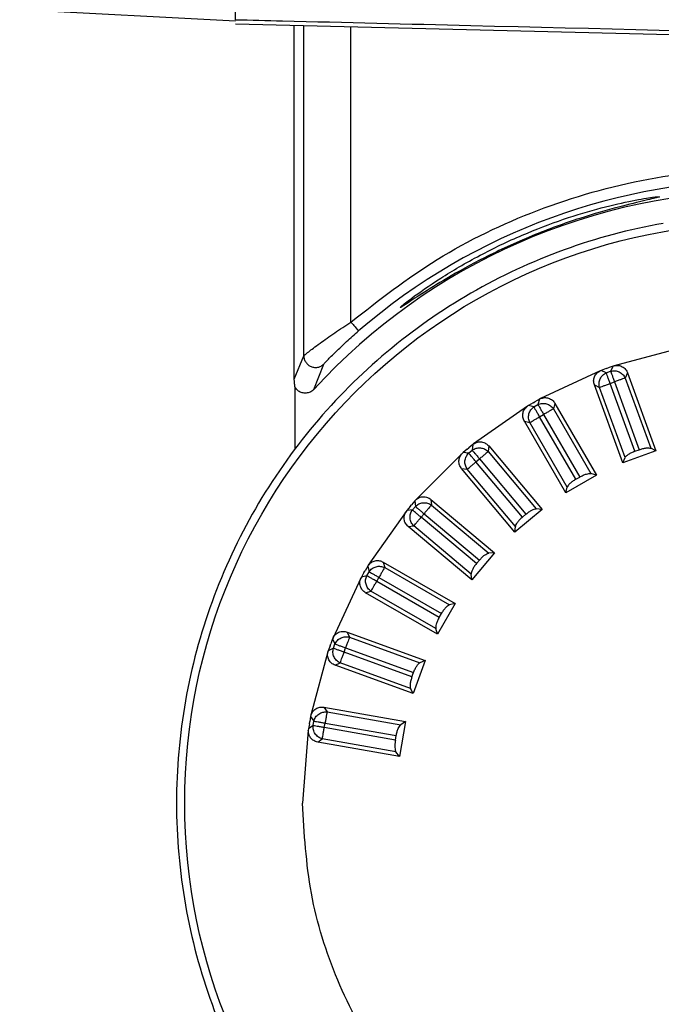
# Model space of a CAD drawing. Units: millimetres. Extents: x 2 to 4720, y -4 to 9468.
# Drawn here: x 3435 to 3462, y 2215 to 2257 of the extents above; entities that cross this region are included whole.
import ezdxf

# ---------------------------------------------------------------- set-up
doc = ezdxf.new("R2010")
doc.units = ezdxf.units.MM
doc.header["$LTSCALE"] = 50

msp = doc.modelspace()

# ---------------------------------------------------------------- linework, layer by layer
at = {"color": 7, "linetype": 'Continuous', "lineweight": 25}
for p, q in [((3444.383, 2257.123), (3435.226, 2257.603)), ((3444.383, 2257.184), (3444.383, 2257.63)), ((3444.383, 2257.004), (3572.384, 2253.926)), ((3446.883, 2241.909), (3446.883, 2256.944)), ((3447.285, 2242.91), (3447.285, 2256.934)), ((3449.285, 2244.341), (3449.285, 2256.886)), ((3446.883, 2241.909), (3447.285, 2242.91)), ((3463.158, 2243.208), (3460.461, 2242.485)), ((3447.717, 2241.482), (3448.14, 2242.557)), ((3460.413, 2242.47), (3460.205, 2242.394)), ((3460.413, 2242.47), (3460.312, 2242.254)), ((3460.461, 2242.485), (3460.413, 2242.47)), ((3459.864, 2242.268), (3457.334, 2241.088)), ((3459.911, 2242.287), (3459.864, 2242.268)), ((3460.12, 2242.363), (3459.911, 2242.287)), ((3460.127, 2242.187), (3459.911, 2242.287)), ((3460.12, 2242.363), (3460.205, 2242.394)), ((3460.127, 2242.187), (3460.312, 2242.254)), ((3461.032, 2242.181), (3460.931, 2241.965)), ((3461.032, 2242.181), (3462.236, 2238.873)), ((3459.622, 2241.668), (3459.838, 2241.568)), ((3460.826, 2238.36), (3459.622, 2241.668)), ((3460.292, 2241.733), (3460.477, 2241.8)), ((3461.341, 2238.851), (3460.292, 2241.733)), ((3460.477, 2241.8), (3461.526, 2238.919)), ((3460.931, 2241.965), (3462.017, 2238.981)), ((3446.918, 2238.96), (3446.918, 2241.564)), ((3460.925, 2238.583), (3459.838, 2241.568)), ((3456.826, 2240.797), (3456.783, 2240.77)), ((3457.018, 2240.909), (3456.826, 2240.797)), ((3457.057, 2240.736), (3456.826, 2240.797)), ((3457.018, 2240.909), (3457.097, 2240.954)), ((3457.057, 2240.736), (3457.227, 2240.834)), ((3457.289, 2241.064), (3457.097, 2240.954)), ((3457.289, 2241.064), (3457.227, 2240.834)), ((3457.334, 2241.088), (3457.289, 2241.064)), ((3457.948, 2240.888), (3457.887, 2240.657)), ((3457.948, 2240.888), (3459.709, 2237.839)), ((3456.783, 2240.77), (3454.496, 2239.168)), ((3457.298, 2240.317), (3457.468, 2240.416)), ((3457.468, 2240.416), (3459.002, 2237.76)), ((3457.887, 2240.657), (3459.475, 2237.907)), ((3456.649, 2240.138), (3456.88, 2240.076)), ((3458.41, 2237.089), (3456.649, 2240.138)), ((3458.468, 2237.325), (3456.88, 2240.076)), ((3458.831, 2237.662), (3457.298, 2240.317)), ((3454.456, 2239.138), (3454.287, 2238.996)), ((3454.456, 2239.138), (3454.435, 2238.9)), ((3454.496, 2239.168), (3454.456, 2239.138)), ((3454.01, 2238.76), (3452.036, 2236.786)), ((3454.047, 2238.795), (3454.01, 2238.76)), ((3454.217, 2238.937), (3454.047, 2238.795)), ((3454.285, 2238.774), (3454.047, 2238.795)), ((3454.217, 2238.937), (3454.287, 2238.996)), ((3454.285, 2238.774), (3454.435, 2238.9)), ((3455.137, 2239.078), (3455.116, 2238.841)), ((3455.116, 2238.841), (3457.157, 2236.408)), ((3455.137, 2239.078), (3457.4, 2236.381)), ((3462.236, 2238.873), (3460.826, 2238.36)), ((3461.341, 2238.851), (3461.526, 2238.919)), ((3462.236, 2238.873), (3462.017, 2238.981)), ((3454.595, 2238.404), (3454.746, 2238.53)), ((3456.566, 2236.055), (3454.595, 2238.404)), ((3454.746, 2238.53), (3456.717, 2236.181)), ((3460.826, 2238.36), (3460.925, 2238.583)), ((3453.987, 2238.114), (3454.225, 2238.093)), ((3456.251, 2235.417), (3453.987, 2238.114)), ((3456.267, 2235.66), (3454.225, 2238.093)), ((3459.709, 2237.839), (3459.475, 2237.907)), ((3459.709, 2237.839), (3458.41, 2237.089)), ((3458.831, 2237.662), (3459.002, 2237.76)), ((3458.41, 2237.089), (3458.468, 2237.325)), ((3452.001, 2236.749), (3451.859, 2236.579)), ((3452.036, 2236.786), (3452.001, 2236.749)), ((3452.001, 2236.749), (3452.022, 2236.511)), ((3452.682, 2236.808), (3452.702, 2236.57)), ((3452.682, 2236.808), (3455.379, 2234.545)), ((3451.627, 2236.299), (3450.026, 2234.012)), ((3451.658, 2236.339), (3451.627, 2236.299)), ((3451.801, 2236.51), (3451.658, 2236.339)), ((3451.895, 2236.36), (3451.658, 2236.339)), ((3451.801, 2236.51), (3451.859, 2236.579)), ((3451.895, 2236.36), (3452.022, 2236.511)), ((3452.265, 2236.05), (3452.392, 2236.201)), ((3452.392, 2236.201), (3454.741, 2234.229)), ((3452.702, 2236.57), (3455.135, 2234.529)), ((3457.4, 2236.381), (3456.251, 2235.417)), ((3457.4, 2236.381), (3457.157, 2236.408)), ((3454.614, 2234.079), (3452.265, 2236.05)), ((3456.566, 2236.055), (3456.717, 2236.181)), ((3451.717, 2235.659), (3451.955, 2235.68)), ((3454.414, 2233.396), (3451.717, 2235.659)), ((3454.388, 2233.638), (3451.955, 2235.68)), ((3456.251, 2235.417), (3456.267, 2235.66)), ((3455.379, 2234.545), (3454.414, 2233.396)), ((3455.379, 2234.545), (3455.135, 2234.529)), ((3450.658, 2234.146), (3450.72, 2233.916)), ((3450.658, 2234.146), (3453.707, 2232.386)), ((3454.614, 2234.079), (3454.741, 2234.229)), ((3449.842, 2233.699), (3449.731, 2233.507)), ((3449.842, 2233.699), (3449.888, 2233.778)), ((3449.998, 2233.969), (3449.888, 2233.778)), ((3449.962, 2233.569), (3450.06, 2233.739)), ((3450.026, 2234.012), (3449.998, 2233.969)), ((3449.998, 2233.969), (3450.06, 2233.739)), ((3450.72, 2233.916), (3453.47, 2232.328)), ((3449.708, 2233.462), (3448.528, 2230.931)), ((3449.731, 2233.507), (3449.708, 2233.462)), ((3449.962, 2233.569), (3449.731, 2233.507)), ((3450.38, 2233.327), (3450.478, 2233.497)), ((3453.036, 2231.794), (3450.38, 2233.327)), ((3450.478, 2233.497), (3453.134, 2231.964)), ((3454.414, 2233.396), (3454.388, 2233.638)), ((3449.908, 2232.847), (3450.139, 2232.909)), ((3452.889, 2231.321), (3450.139, 2232.909)), ((3452.957, 2231.087), (3449.908, 2232.847)), ((3453.707, 2232.386), (3452.957, 2231.087)), ((3453.707, 2232.386), (3453.47, 2232.328)), ((3453.036, 2231.794), (3453.134, 2231.964)), ((3452.957, 2231.087), (3452.889, 2231.321)), ((3448.509, 2230.885), (3448.433, 2230.677)), ((3448.528, 2230.931), (3448.509, 2230.885)), ((3448.509, 2230.885), (3448.61, 2230.668)), ((3449.128, 2231.173), (3449.229, 2230.957)), ((3449.128, 2231.173), (3452.436, 2229.969)), ((3449.229, 2230.957), (3452.213, 2229.871)), ((3448.326, 2230.383), (3448.311, 2230.334)), ((3448.402, 2230.591), (3448.326, 2230.383)), ((3448.542, 2230.483), (3448.326, 2230.383)), ((3448.402, 2230.591), (3448.433, 2230.677)), ((3448.542, 2230.483), (3448.61, 2230.668)), ((3448.996, 2230.318), (3449.063, 2230.503)), ((3449.063, 2230.503), (3451.945, 2229.454)), ((3448.311, 2230.334), (3447.589, 2227.637)), ((3451.878, 2229.269), (3448.996, 2230.318)), ((3452.436, 2229.969), (3451.923, 2228.559)), ((3452.436, 2229.969), (3452.213, 2229.871)), ((3448.615, 2229.764), (3448.831, 2229.864)), ((3451.923, 2228.559), (3448.615, 2229.764)), ((3451.815, 2228.778), (3448.831, 2229.864)), ((3451.878, 2229.269), (3451.945, 2229.454)), ((3451.923, 2228.559), (3451.815, 2228.778)), ((3448.137, 2227.98), (3448.274, 2227.784)), ((3448.137, 2227.98), (3451.604, 2227.368)), ((3447.577, 2227.588), (3447.539, 2227.37)), ((3447.589, 2227.637), (3447.577, 2227.588)), ((3447.577, 2227.588), (3447.714, 2227.392)), ((3448.274, 2227.784), (3451.401, 2227.233)), ((3447.478, 2227.011), (3447.232, 2223.913)), ((3447.485, 2227.062), (3447.478, 2227.011)), ((3447.523, 2227.281), (3447.485, 2227.062)), ((3447.68, 2227.199), (3447.485, 2227.062)), ((3447.523, 2227.281), (3447.539, 2227.37)), ((3447.68, 2227.199), (3447.714, 2227.392)), ((3448.156, 2227.115), (3448.19, 2227.309)), ((3451.175, 2226.582), (3448.156, 2227.115)), ((3448.19, 2227.309), (3451.21, 2226.776)), ((3451.604, 2227.368), (3451.344, 2225.891)), ((3451.604, 2227.368), (3451.401, 2227.233)), ((3447.876, 2226.502), (3448.072, 2226.639)), ((3451.2, 2226.088), (3448.072, 2226.639)), ((3451.175, 2226.582), (3451.21, 2226.776)), ((3451.344, 2225.891), (3447.876, 2226.502)), ((3451.344, 2225.891), (3451.2, 2226.088))]:
    msp.add_line(p, q, dxfattribs=at)
msp.add_circle((3466.883, 2223.913), 24.651, dxfattribs=at)
for radius, start, end in [(26.463, 49.2553, 130.7447), (26, 42.509, 137.491), (25, 100, 110), (25, 110, 120), (25, 120, 130), (25, 130, 140), (25, 140, 150), (25, 150, 160), (25, 160, 170), (25, 170, 180), (25, 180, 190), (25, 190, 200), (25, 200, 210)]:
    msp.add_arc((3466.883, 2223.913), radius, start, end, dxfattribs=at)
for points, knots in [([(3444.383, 2257.184), (3445.05, 2257.168), (3448.382, 2257.086), (3462.378, 2256.745), (3504.378, 2255.721), (3543.712, 2254.771), (3572.383, 2254.078)], [0, 0, 0, 0, 0.01562, 0.078101, 0.328026, 1, 1, 1, 1]), ([(3449.285, 2244.341), (3450.476, 2245.27), (3452.916, 2247.173), (3457.209, 2249.225), (3461.918, 2250.572), (3466.883, 2251.029), (3471.849, 2250.572), (3476.558, 2249.225), (3480.85, 2247.173), (3483.291, 2245.27), (3484.482, 2244.341)], [0, 0, 0, 0, 0.118052, 0.241864, 0.369838, 0.5, 0.630162, 0.758136, 0.881948, 1, 1, 1, 1]), ([(3462.383, 2249.663), (3462.325, 2249.663), (3462.207, 2249.665), (3461.293, 2249.518), (3459.958, 2249.219), (3458.305, 2248.728), (3456.499, 2248.035), (3454.671, 2247.156), (3453.01, 2246.176), (3451.875, 2245.376), (3451.438, 2245.025), (3451.382, 2244.966), (3451.386, 2244.951), (3451.561, 2245.058), (3452.259, 2245.522), (3453.382, 2246.225), (3454.975, 2247.11), (3456.955, 2248.024), (3458.989, 2248.764), (3460.689, 2249.248), (3461.85, 2249.522), (3462.334, 2249.634), (3462.372, 2249.656), (3462.383, 2249.663)], [0, 0, 0, 0, 0.050346, 0.100698, 0.150924, 0.201449, 0.253762, 0.310009, 0.371317, 0.434505, 0.479232, 0.500409, 0.501989, 0.546496, 0.590844, 0.63902, 0.695865, 0.758276, 0.819217, 0.875054, 0.927283, 0.978182, 1, 1, 1, 1]), ([(3447.285, 2242.91), (3447.297, 2242.922), (3447.322, 2242.947), (3447.476, 2243.069), (3447.696, 2243.237), (3448.049, 2243.498), (3448.583, 2243.879), (3449.052, 2244.187), (3449.285, 2244.341)], [0, 0, 0, 0, 0.126429, 0.262612, 0.381117, 0.514549, 0.758224, 1, 1, 1, 1]), ([(3448.14, 2242.557), (3448.15, 2242.57), (3448.17, 2242.596), (3448.326, 2242.761), (3448.633, 2243.07), (3449.096, 2243.51), (3449.44, 2243.811), (3449.611, 2243.962)], [0, 0, 0, 0, 0.12529, 0.251458, 0.501329, 0.750788, 1, 1, 1, 1]), ([(3447.285, 2242.91), (3447.29, 2242.861), (3447.3, 2242.762), (3447.368, 2242.629), (3447.466, 2242.519), (3447.592, 2242.44), (3447.736, 2242.407), (3447.883, 2242.416), (3448.026, 2242.463), (3448.102, 2242.526), (3448.14, 2242.557)], [0, 0, 0, 0, 0.125148, 0.250787, 0.376091, 0.5, 0.623909, 0.749213, 0.874852, 1, 1, 1, 1]), ([(3460.461, 2242.485), (3460.521, 2242.494), (3460.638, 2242.512), (3460.812, 2242.453), (3460.955, 2242.342), (3461.007, 2242.234), (3461.032, 2242.181)], [0, 0, 0, 0, 0.251891, 0.499082, 0.755243, 1, 1, 1, 1]), ([(3459.622, 2241.668), (3459.607, 2241.727), (3459.577, 2241.843), (3459.617, 2242.022), (3459.713, 2242.176), (3459.815, 2242.237), (3459.864, 2242.268)], [0, 0, 0, 0, 0.253392, 0.501174, 0.756694, 1, 1, 1, 1]), ([(3446.918, 2241.564), (3446.911, 2241.612), (3446.9, 2241.679), (3446.889, 2241.785), (3446.885, 2241.851), (3446.884, 2241.882), (3446.883, 2241.896), (3446.883, 2241.904), (3446.883, 2241.907), (3446.883, 2241.909)], [0, 0, 0, 0, 0.64197, 0.901383, 0.969085, 0.988304, 0.994814, 0.997514, 1, 1, 1, 1]), ([(3447.717, 2241.482), (3447.675, 2241.445), (3447.593, 2241.372), (3447.428, 2241.321), (3447.254, 2241.317), (3447.093, 2241.379), (3446.984, 2241.472), (3446.938, 2241.54), (3446.921, 2241.566)], [0, 0, 0, 0, 0.177101, 0.35358, 0.545953, 0.73351, 0.899469, 1, 1, 1, 1]), ([(3457.334, 2241.088), (3457.391, 2241.107), (3457.503, 2241.145), (3457.685, 2241.117), (3457.845, 2241.032), (3457.914, 2240.935), (3457.948, 2240.888)], [0, 0, 0, 0, 0.2518915, 0.499082, 0.755243, 1, 1, 1, 1]), ([(3456.649, 2240.138), (3456.624, 2240.193), (3456.575, 2240.302), (3456.583, 2240.485), (3456.651, 2240.653), (3456.74, 2240.732), (3456.783, 2240.77)], [0, 0, 0, 0, 0.253392, 0.501174, 0.756694, 1, 1, 1, 1]), ([(3454.496, 2239.168), (3454.549, 2239.197), (3454.654, 2239.254), (3454.837, 2239.259), (3455.01, 2239.203), (3455.095, 2239.119), (3455.137, 2239.078)], [0, 0, 0, 0, 0.251891, 0.499082, 0.755243, 1, 1, 1, 1]), ([(3453.987, 2238.114), (3453.953, 2238.164), (3453.886, 2238.263), (3453.862, 2238.444), (3453.899, 2238.622), (3453.974, 2238.715), (3454.01, 2238.76)], [0, 0, 0, 0, 0.2533919, 0.5011741, 0.7566936, 1, 1, 1, 1]), ([(3461.341, 2238.851), (3461.29, 2238.831), (3461.186, 2238.789), (3461.059, 2238.715), (3460.963, 2238.643), (3460.938, 2238.603), (3460.925, 2238.583)], [0, 0, 0, 0, 0.248752, 0.500837, 0.746115, 1, 1, 1, 1]), ([(3461.526, 2238.919), (3461.577, 2238.935), (3461.683, 2238.969), (3461.823, 2238.995), (3461.946, 2239.001), (3461.992, 2238.988), (3462.017, 2238.981)], [0, 0, 0, 0, 0.242334, 0.500678, 0.720013, 1, 1, 1, 1]), ([(3459.002, 2237.76), (3459.049, 2237.785), (3459.147, 2237.838), (3459.281, 2237.887), (3459.401, 2237.915), (3459.448, 2237.91), (3459.475, 2237.907)], [0, 0, 0, 0, 0.242334, 0.500678, 0.720013, 1, 1, 1, 1]), ([(3458.831, 2237.662), (3458.784, 2237.633), (3458.69, 2237.574), (3458.577, 2237.479), (3458.495, 2237.391), (3458.477, 2237.347), (3458.468, 2237.325)], [0, 0, 0, 0, 0.248752, 0.500837, 0.746115, 1, 1, 1, 1]), ([(3452.036, 2236.786), (3452.083, 2236.823), (3452.176, 2236.898), (3452.355, 2236.934), (3452.535, 2236.908), (3452.633, 2236.841), (3452.682, 2236.808)], [0, 0, 0, 0, 0.251891, 0.499082, 0.755243, 1, 1, 1, 1]), ([(3451.717, 2235.659), (3451.675, 2235.702), (3451.591, 2235.787), (3451.536, 2235.963), (3451.543, 2236.144), (3451.599, 2236.248), (3451.627, 2236.299)], [0, 0, 0, 0, 0.253392, 0.501174, 0.756694, 1, 1, 1, 1]), ([(3456.717, 2236.181), (3456.759, 2236.214), (3456.847, 2236.283), (3456.97, 2236.355), (3457.083, 2236.403), (3457.131, 2236.406), (3457.157, 2236.408)], [0, 0, 0, 0, 0.2423341, 0.5006778, 0.7200135, 1, 1, 1, 1]), ([(3456.566, 2236.055), (3456.525, 2236.018), (3456.442, 2235.943), (3456.348, 2235.831), (3456.282, 2235.73), (3456.272, 2235.684), (3456.267, 2235.66)], [0, 0, 0, 0, 0.248752, 0.500837, 0.746115, 1, 1, 1, 1]), ([(3454.741, 2234.229), (3454.777, 2234.269), (3454.851, 2234.352), (3454.96, 2234.444), (3455.063, 2234.511), (3455.109, 2234.523), (3455.135, 2234.529)], [0, 0, 0, 0, 0.242334, 0.500678, 0.720013, 1, 1, 1, 1]), ([(3450.026, 2234.012), (3450.066, 2234.057), (3450.144, 2234.146), (3450.315, 2234.213), (3450.496, 2234.219), (3450.605, 2234.17), (3450.658, 2234.146)], [0, 0, 0, 0, 0.251891, 0.499082, 0.755243, 1, 1, 1, 1]), ([(3454.614, 2234.079), (3454.58, 2234.035), (3454.512, 2233.947), (3454.438, 2233.82), (3454.392, 2233.709), (3454.389, 2233.662), (3454.388, 2233.638)], [0, 0, 0, 0, 0.248752, 0.500837, 0.746115, 1, 1, 1, 1]), ([(3449.908, 2232.847), (3449.859, 2232.882), (3449.762, 2232.952), (3449.677, 2233.114), (3449.652, 2233.294), (3449.69, 2233.407), (3449.708, 2233.462)], [0, 0, 0, 0, 0.253392, 0.501174, 0.756694, 1, 1, 1, 1]), ([(3453.134, 2231.964), (3453.163, 2232.01), (3453.222, 2232.104), (3453.313, 2232.214), (3453.402, 2232.298), (3453.446, 2232.317), (3453.47, 2232.328)], [0, 0, 0, 0, 0.242334, 0.500678, 0.720013, 1, 1, 1, 1]), ([(3453.036, 2231.794), (3453.01, 2231.745), (3452.957, 2231.647), (3452.907, 2231.508), (3452.88, 2231.391), (3452.886, 2231.345), (3452.889, 2231.321)], [0, 0, 0, 0, 0.248752, 0.500837, 0.746115, 1, 1, 1, 1]), ([(3448.528, 2230.931), (3448.56, 2230.982), (3448.622, 2231.084), (3448.778, 2231.18), (3448.956, 2231.217), (3449.071, 2231.188), (3449.128, 2231.173)], [0, 0, 0, 0, 0.251891, 0.499082, 0.755243, 1, 1, 1, 1]), ([(3448.615, 2229.764), (3448.56, 2229.79), (3448.452, 2229.841), (3448.341, 2229.987), (3448.285, 2230.159), (3448.302, 2230.277), (3448.311, 2230.334)], [0, 0, 0, 0, 0.253392, 0.501174, 0.756694, 1, 1, 1, 1]), ([(3451.945, 2229.454), (3451.965, 2229.504), (3452.007, 2229.607), (3452.078, 2229.731), (3452.151, 2229.829), (3452.191, 2229.856), (3452.213, 2229.871)], [0, 0, 0, 0, 0.242334, 0.500678, 0.720013, 1, 1, 1, 1]), ([(3451.878, 2229.269), (3451.86, 2229.217), (3451.826, 2229.111), (3451.801, 2228.966), (3451.795, 2228.846), (3451.808, 2228.801), (3451.815, 2228.778)], [0, 0, 0, 0, 0.248752, 0.500837, 0.746115, 1, 1, 1, 1]), ([(3447.589, 2227.637), (3447.61, 2227.693), (3447.654, 2227.804), (3447.791, 2227.925), (3447.96, 2227.993), (3448.079, 2227.984), (3448.137, 2227.98)], [0, 0, 0, 0, 0.251891, 0.499082, 0.755243, 1, 1, 1, 1]), ([(3447.876, 2226.502), (3447.818, 2226.519), (3447.703, 2226.551), (3447.568, 2226.675), (3447.483, 2226.835), (3447.48, 2226.954), (3447.478, 2227.011)], [0, 0, 0, 0, 0.253392, 0.501174, 0.756694, 1, 1, 1, 1]), ([(3451.21, 2226.776), (3451.221, 2226.829), (3451.244, 2226.938), (3451.292, 2227.072), (3451.348, 2227.181), (3451.382, 2227.214), (3451.401, 2227.233)], [0, 0, 0, 0, 0.242334, 0.500678, 0.720013, 1, 1, 1, 1]), ([(3451.175, 2226.582), (3451.168, 2226.528), (3451.152, 2226.417), (3451.152, 2226.27), (3451.167, 2226.151), (3451.189, 2226.109), (3451.2, 2226.088)], [0, 0, 0, 0, 0.248752, 0.500837, 0.746115, 1, 1, 1, 1])]:
    msp.add_open_spline(points, degree=3, knots=knots, dxfattribs=at)
for points in [[(3449.285, 2244.341), (3449.327, 2244.292), (3449.412, 2244.193), (3449.519, 2244.069), (3449.595, 2243.981), (3449.606, 2243.968), (3449.611, 2243.962)], [(3459.838, 2241.568), (3459.828, 2241.628), (3459.806, 2241.75), (3459.859, 2241.935), (3459.967, 2242.094), (3460.074, 2242.156), (3460.127, 2242.187)], [(3460.292, 2241.733), (3460.274, 2241.784), (3460.236, 2241.887), (3460.186, 2242.023), (3460.147, 2242.133), (3460.134, 2242.169), (3460.127, 2242.187)], [(3460.312, 2242.254), (3460.373, 2242.265), (3460.494, 2242.286), (3460.679, 2242.233), (3460.838, 2242.125), (3460.9, 2242.019), (3460.931, 2241.965)], [(3460.312, 2242.254), (3460.318, 2242.236), (3460.332, 2242.2), (3460.371, 2242.091), (3460.421, 2241.954), (3460.458, 2241.851), (3460.477, 2241.8)], [(3459.838, 2241.568), (3459.856, 2241.574), (3459.892, 2241.587), (3460.002, 2241.627), (3460.138, 2241.677), (3460.241, 2241.714), (3460.292, 2241.733)], [(3460.931, 2241.965), (3460.913, 2241.959), (3460.877, 2241.946), (3460.768, 2241.906), (3460.631, 2241.856), (3460.528, 2241.819), (3460.477, 2241.8)], [(3457.227, 2240.834), (3457.285, 2240.855), (3457.401, 2240.897), (3457.592, 2240.877), (3457.768, 2240.799), (3457.847, 2240.705), (3457.887, 2240.657)], [(3457.227, 2240.834), (3457.236, 2240.818), (3457.256, 2240.784), (3457.314, 2240.684), (3457.387, 2240.558), (3457.441, 2240.463), (3457.468, 2240.416)], [(3456.88, 2240.076), (3456.859, 2240.134), (3456.816, 2240.25), (3456.837, 2240.441), (3456.915, 2240.617), (3457.009, 2240.696), (3457.057, 2240.736)], [(3457.298, 2240.317), (3457.271, 2240.365), (3457.216, 2240.459), (3457.143, 2240.585), (3457.085, 2240.686), (3457.066, 2240.719), (3457.057, 2240.736)], [(3457.887, 2240.657), (3457.87, 2240.648), (3457.837, 2240.629), (3457.736, 2240.57), (3457.61, 2240.498), (3457.516, 2240.443), (3457.468, 2240.416)], [(3456.88, 2240.076), (3456.896, 2240.086), (3456.929, 2240.105), (3457.03, 2240.163), (3457.156, 2240.236), (3457.251, 2240.29), (3457.298, 2240.317)], [(3454.225, 2238.093), (3454.194, 2238.147), (3454.133, 2238.254), (3454.119, 2238.445), (3454.166, 2238.632), (3454.245, 2238.727), (3454.285, 2238.774)], [(3454.595, 2238.404), (3454.56, 2238.446), (3454.49, 2238.529), (3454.396, 2238.641), (3454.321, 2238.73), (3454.297, 2238.759), (3454.285, 2238.774)], [(3454.435, 2238.9), (3454.489, 2238.931), (3454.596, 2238.993), (3454.787, 2239.006), (3454.974, 2238.96), (3455.069, 2238.88), (3455.116, 2238.841)], [(3454.435, 2238.9), (3454.448, 2238.886), (3454.472, 2238.856), (3454.547, 2238.767), (3454.641, 2238.656), (3454.711, 2238.572), (3454.746, 2238.53)], [(3455.116, 2238.841), (3455.101, 2238.828), (3455.072, 2238.804), (3454.983, 2238.729), (3454.871, 2238.636), (3454.788, 2238.565), (3454.746, 2238.53)], [(3454.225, 2238.093), (3454.24, 2238.106), (3454.269, 2238.13), (3454.358, 2238.205), (3454.47, 2238.299), (3454.553, 2238.369), (3454.595, 2238.404)], [(3452.022, 2236.511), (3452.069, 2236.551), (3452.164, 2236.63), (3452.35, 2236.676), (3452.542, 2236.663), (3452.649, 2236.601), (3452.702, 2236.57)], [(3451.955, 2235.68), (3451.915, 2235.727), (3451.836, 2235.822), (3451.79, 2236.008), (3451.803, 2236.2), (3451.865, 2236.307), (3451.895, 2236.36)], [(3452.265, 2236.05), (3452.224, 2236.085), (3452.14, 2236.155), (3452.029, 2236.249), (3451.939, 2236.323), (3451.91, 2236.348), (3451.895, 2236.36)], [(3452.022, 2236.511), (3452.037, 2236.499), (3452.066, 2236.474), (3452.155, 2236.399), (3452.266, 2236.306), (3452.35, 2236.236), (3452.392, 2236.201)], [(3452.702, 2236.57), (3452.69, 2236.556), (3452.665, 2236.527), (3452.591, 2236.437), (3452.497, 2236.326), (3452.427, 2236.242), (3452.392, 2236.201)], [(3451.955, 2235.68), (3451.967, 2235.694), (3451.992, 2235.724), (3452.067, 2235.813), (3452.16, 2235.924), (3452.23, 2236.008), (3452.265, 2236.05)], [(3450.06, 2233.739), (3450.1, 2233.786), (3450.179, 2233.881), (3450.355, 2233.959), (3450.546, 2233.979), (3450.662, 2233.937), (3450.72, 2233.916)], [(3450.06, 2233.739), (3450.077, 2233.729), (3450.11, 2233.71), (3450.211, 2233.652), (3450.337, 2233.579), (3450.431, 2233.525), (3450.478, 2233.497)], [(3450.72, 2233.916), (3450.71, 2233.899), (3450.691, 2233.866), (3450.633, 2233.765), (3450.56, 2233.639), (3450.506, 2233.545), (3450.478, 2233.497)], [(3450.139, 2232.909), (3450.091, 2232.948), (3449.997, 2233.028), (3449.919, 2233.203), (3449.899, 2233.395), (3449.941, 2233.511), (3449.962, 2233.569)], [(3450.38, 2233.327), (3450.333, 2233.354), (3450.238, 2233.409), (3450.112, 2233.482), (3450.011, 2233.54), (3449.978, 2233.559), (3449.962, 2233.569)], [(3450.139, 2232.909), (3450.148, 2232.925), (3450.167, 2232.958), (3450.225, 2233.059), (3450.298, 2233.185), (3450.353, 2233.28), (3450.38, 2233.327)], [(3448.61, 2230.668), (3448.64, 2230.722), (3448.702, 2230.829), (3448.862, 2230.936), (3449.046, 2230.989), (3449.168, 2230.968), (3449.229, 2230.957)], [(3449.229, 2230.957), (3449.222, 2230.939), (3449.209, 2230.903), (3449.169, 2230.794), (3449.119, 2230.657), (3449.082, 2230.554), (3449.063, 2230.503)], [(3448.831, 2229.864), (3448.777, 2229.895), (3448.671, 2229.957), (3448.563, 2230.116), (3448.51, 2230.301), (3448.532, 2230.423), (3448.542, 2230.483)], [(3448.996, 2230.318), (3448.945, 2230.337), (3448.842, 2230.374), (3448.705, 2230.424), (3448.596, 2230.464), (3448.56, 2230.477), (3448.542, 2230.483)], [(3448.61, 2230.668), (3448.627, 2230.662), (3448.663, 2230.649), (3448.773, 2230.609), (3448.909, 2230.559), (3449.012, 2230.522), (3449.063, 2230.503)], [(3448.831, 2229.864), (3448.837, 2229.882), (3448.85, 2229.918), (3448.89, 2230.028), (3448.94, 2230.164), (3448.977, 2230.267), (3448.996, 2230.318)], [(3447.714, 2227.392), (3447.735, 2227.45), (3447.777, 2227.566), (3447.916, 2227.7), (3448.089, 2227.784), (3448.212, 2227.784), (3448.274, 2227.784)], [(3448.274, 2227.784), (3448.27, 2227.765), (3448.264, 2227.728), (3448.243, 2227.613), (3448.218, 2227.47), (3448.199, 2227.362), (3448.19, 2227.309)], [(3448.072, 2226.639), (3448.014, 2226.66), (3447.898, 2226.702), (3447.764, 2226.841), (3447.68, 2227.014), (3447.68, 2227.137), (3447.68, 2227.199)], [(3448.156, 2227.115), (3448.102, 2227.124), (3447.994, 2227.143), (3447.851, 2227.169), (3447.736, 2227.189), (3447.699, 2227.195), (3447.68, 2227.199)], [(3447.714, 2227.392), (3447.733, 2227.389), (3447.771, 2227.383), (3447.885, 2227.362), (3448.028, 2227.337), (3448.136, 2227.318), (3448.19, 2227.309)], [(3448.072, 2226.639), (3448.075, 2226.658), (3448.082, 2226.696), (3448.102, 2226.81), (3448.127, 2226.954), (3448.146, 2227.061), (3448.156, 2227.115)], [(3486.534, 2223.913), (3486.461, 2222.627), (3486.315, 2220.055), (3485.146, 2216.345), (3483.33, 2212.925), (3480.868, 2209.928), (3477.871, 2207.469), (3474.452, 2205.641), (3470.742, 2204.516), (3466.883, 2204.136), (3463.025, 2204.516), (3459.315, 2205.641), (3455.895, 2207.469), (3452.899, 2209.928), (3450.436, 2212.925), (3448.62, 2216.345), (3447.452, 2220.055), (3447.306, 2222.627), (3447.232, 2223.913)]]:
    msp.add_open_spline(points, degree=3, dxfattribs=at)

doc.saveas('drawing.dxf')
